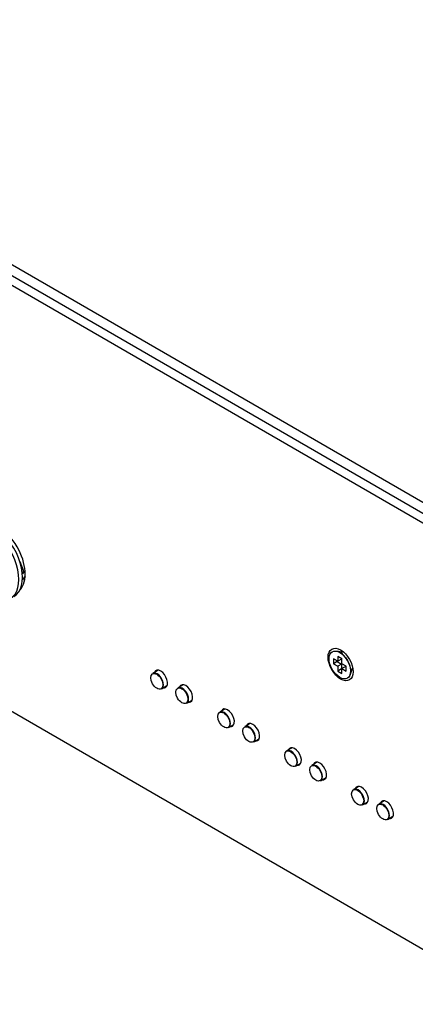
# Model space of a CAD drawing. Units: millimetres. Extents: x 5 to 1169, y 20 to 821.
# Drawn here: x 892 to 925, y 114 to 198 of the extents above; entities that cross this region are included whole.
import ezdxf

# ---------------------------------------------------------------- set-up
doc = ezdxf.new("R2010")
doc.units = ezdxf.units.MM
for name, color, linetype in [('00-3345-0100_TAP', 7, 'Continuous'), ('02-0190-0102_GUI', 7, 'Continuous'), ('02-0208-0100_ROT', 7, 'Continuous'), ('CARGOL_DIN965_M3', 7, 'Continuous'), ('CARÀTULA_EP06-12', 7, 'Continuous'), ('Default', 7, 'Continuous'), ('FEMELLA_POTENCIÒ', 7, 'Continuous')]:
    doc.layers.add(name, color=color, linetype=linetype)

# ---------------------------------------------------------------- blocks, each defined once
blk = doc.blocks.new('SE4')
at = {"layer": '00-3345-0100_TAP', "color": 7}
blk.add_line((843.685, 204.359), (997.339, 115.647), dxfattribs=at)
at = {"layer": '02-0190-0102_GUI', "color": 7, "linetype": 'Continuous'}
for p, q in [((903.657, 142.639), (903.203, 142.377)), ((903.953, 141.078), (904.407, 141.34)), ((905.778, 141.415), (905.324, 141.153)), ((906.074, 139.853), (906.528, 140.115)), ((909.314, 139.373), (908.86, 139.111)), ((909.61, 137.812), (910.064, 138.074)), ((911.435, 138.149), (910.981, 137.887)), ((911.731, 136.588), (912.185, 136.85)), ((914.971, 136.107), (914.517, 135.845)), ((915.267, 134.546), (915.721, 134.808)), ((917.092, 134.883), (916.638, 134.621)), ((917.388, 133.322), (917.842, 133.584)), ((920.627, 132.841), (920.174, 132.579)), ((920.924, 131.28), (921.377, 131.542)), ((922.749, 131.617), (922.295, 131.355)), ((923.045, 130.056), (923.499, 130.318))]:
    blk.add_line(p, q, dxfattribs=at)
for centre in [(903.547, 141.71), (905.668, 140.485), (909.204, 138.444), (911.325, 137.219), (914.861, 135.178), (916.982, 133.953), (920.518, 131.912), (922.639, 130.687)]:
    blk.add_ellipse(centre, major_axis=(-0.362, 0.627), ratio=0.57735, dxfattribs=at)
for centre in [(903.578, 141.728), (905.699, 140.503), (909.235, 138.462), (911.356, 137.237), (914.892, 135.196), (917.013, 133.971), (920.549, 131.93), (922.67, 130.705)]:
    blk.add_ellipse(centre, major_axis=(0.375, -0.65), ratio=0.57735, start_param=0, end_param=3.141593, dxfattribs=at)
at = {"layer": '02-0208-0100_ROT', "color": 7}
blk.add_ellipse((889.428, 151.725), major_axis=(1.746, -3.025), ratio=0.57735, start_param=0, end_param=3.153936, dxfattribs=at)
at = {"layer": '02-0208-0100_ROT', "color": 7, "linetype": 'Continuous'}
blk.add_ellipse((889.733, 151.902), major_axis=(1.75, -3.031), ratio=0.57735, start_param=0, end_param=3.153936, dxfattribs=at)
at = {"layer": 'CARGOL_DIN965_M3', "color": 7, "linetype": 'Continuous'}
for p, q in [((919.373, 144.129), (918.734, 144.256)), ((918.835, 143.799), (918.835, 143.391)), ((919.188, 143.595), (918.835, 143.799)), ((919.372, 144.13), (919.372, 144.13)), ((918.481, 143.595), (918.481, 143.186)), ((918.835, 143.391), (918.481, 143.595)), ((918.796, 143.368), (918.481, 143.186)), ((918.481, 143.186), (918.835, 142.982)), ((918.796, 143.413), (918.796, 143.368)), ((918.796, 143.368), (919.149, 143.164)), ((919.149, 143.572), (918.835, 143.391)), ((919.149, 143.164), (918.835, 142.982)), ((918.835, 142.982), (918.835, 142.574)), ((919.149, 143.617), (919.149, 143.572)), ((919.149, 143.164), (919.149, 142.756)), ((919.188, 143.186), (919.188, 143.595)), ((919.542, 142.982), (919.188, 143.186)), ((919.503, 142.96), (919.188, 142.778)), ((919.503, 142.96), (919.542, 142.937)), ((919.542, 142.574), (919.542, 142.982)), ((919.888, 142.259), (920.097, 142.875)), ((920.097, 142.874), (920.097, 142.874)), ((919.149, 142.756), (918.835, 142.574)), ((918.835, 142.574), (919.188, 142.37)), ((919.149, 142.756), (919.188, 142.733)), ((919.188, 142.778), (919.542, 142.574)), ((919.188, 142.37), (919.188, 142.778))]:
    blk.add_line(p, q, dxfattribs=at)
blk.add_ellipse((919.011, 143.084), major_axis=(0.643, -1.114), ratio=0.57735, dxfattribs=at)
blk.add_ellipse((919.019, 143.089), major_axis=(0.646, -1.12), ratio=0.57735, start_param=0.46874, end_param=2.672853, dxfattribs=at)
at = {"layer": 'CARÀTULA_EP06-12', "color": 7, "linetype": 'Continuous'}
for p, q in [((996.436, 115.2), (843.135, 203.708)), ((995.729, 114.792), (842.428, 203.3)), ((842.428, 167.374), (988.612, 82.975))]:
    blk.add_line(p, q, dxfattribs=at)
for centre, major_axis, start_param, end_param in [((890.087, 152.106), (1.656, -2.869), 0.166708, 2.974885), ((919.52, 143.378), (-0.437, 0.758), 5.811297, 6.09774), ((919.785, 143.531), (-0.437, 0.758), 0.307887, 0.345625), ((903.876, 141.9), (0.406, -0.704), 0, 3.536384), ((919.52, 143.378), (-0.437, 0.758), 3.327038, 3.613481), ((919.785, 143.531), (-0.437, 0.758), -3.487218, -3.44948), ((905.997, 140.675), (0.406, -0.704), 0, 3.536384), ((903.876, 141.9), (0.406, -0.704), 5.888394, 6.283185), ((905.997, 140.675), (0.406, -0.704), 5.888394, 6.283185), ((909.532, 138.634), (0.406, -0.704), 0, 3.536384), ((909.532, 138.634), (0.406, -0.704), 5.888394, 6.283185), ((911.654, 137.409), (0.406, -0.704), 0, 3.536384), ((911.654, 137.409), (0.406, -0.704), 5.888394, 6.283185), ((915.189, 135.368), (0.406, -0.704), 0, 3.536384), ((915.189, 135.368), (0.406, -0.704), 5.888394, 6.283185), ((917.311, 134.143), (0.406, -0.704), 0, 3.536384), ((917.311, 134.143), (0.406, -0.704), 5.888394, 6.283185), ((920.846, 132.102), (0.406, -0.704), 0, 3.536384), ((920.846, 132.102), (0.406, -0.704), 5.888394, 6.283185), ((922.967, 130.877), (0.406, -0.704), 0, 3.536384), ((922.967, 130.877), (0.406, -0.704), 5.888394, 6.283185)]:
    blk.add_ellipse(centre, major_axis=major_axis, ratio=0.57735, start_param=start_param, end_param=end_param, dxfattribs=at)
blk.add_ellipse((919.078, 143.123), major_axis=(0.75, -1.299), ratio=0.57735, dxfattribs=at)
at = {"layer": 'FEMELLA_POTENCIÒ', "color": 7, "linetype": 'Continuous'}
for p, q in [((891.979, 151.807), (892.314, 150.942)), ((892.176, 150.948), (892.314, 150.942)), ((892.314, 150.942), (892.195, 150.773)), ((892.425, 150.591), (892.202, 150.274)), ((892.314, 150.942), (892.42, 151.003))]:
    blk.add_line(p, q, dxfattribs=at)

msp = doc.modelspace()

# ---------------------------------------------------------------- block references
at = {"layer": 'Default'}
msp.add_blockref('SE4', (0, 0), dxfattribs=at)

doc.saveas('drawing.dxf')
